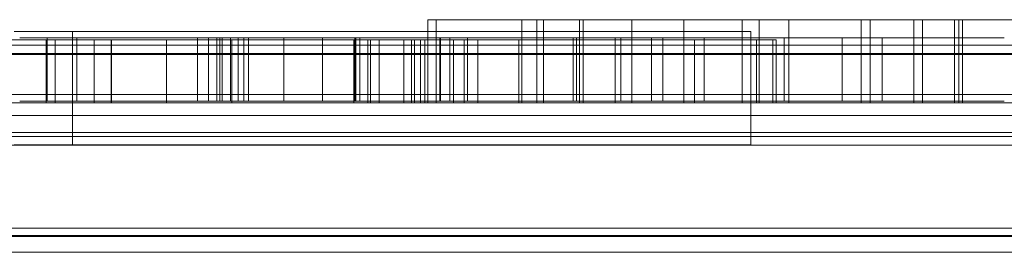
# Model space of a CAD drawing. Units: millimetres. Extents: x -13668 to 6675, y -12987 to -1449.
# Drawn here: x -10659 to -10424, y -6696 to -6641 of the extents above; entities that cross this region are included whole.
import ezdxf

# ---------------------------------------------------------------- set-up
doc = ezdxf.new("R2010")
doc.units = ezdxf.units.MM

# ---------------------------------------------------------------- blocks, each defined once
blk = doc.blocks.new('A$C3FBB0E55')
at = {"color": 0, "linetype": 'Continuous', "lineweight": 0}
for p, q in [((-3660.76, 669.86), (-3683.15, 669.86)), ((-3683.15, 669.86), (-3683.15, 667.09)), ((-3681.2, 650.08), (-3681.2, 669.86)), ((-3597.19, 669.86), (-3660.76, 669.86)), ((-3660.76, 667.09), (-3660.76, 669.86)), ((-3657.22, 650.08), (-3657.22, 669.86)), ((-3655.63, 650.08), (-3655.63, 669.86)), ((-3647.05, 669.86), (-3647.05, 650.08)), ((-3646.16, 650.08), (-3646.16, 669.86)), ((-3634.61, 650.08), (-3634.61, 669.86)), ((-3622.23, 650.08), (-3622.23, 669.86)), ((-3608.32, 669.86), (-3608.32, 650.08)), ((-3604.24, 650.08), (-3604.24, 669.86)), ((-3555.82, 669.86), (-3597.19, 669.86)), ((-3597.19, 661.84), (-3597.19, 669.86)), ((-3579.96, 669.86), (-3579.96, 650.08)), ((-3577.85, 650.08), (-3577.85, 669.86)), ((-3567.43, 650.08), (-3567.43, 669.86)), ((-3565.37, 650.08), (-3565.37, 669.86)), ((-3557.73, 669.86), (-3557.73, 650.08)), ((-3556.73, 650.08), (-3556.73, 669.86)), ((-3546.87, 669.86), (-3555.82, 669.86)), ((-3555.82, 661.84), (-3555.82, 669.86)), ((-3540.35, 669.86), (-3546.87, 669.86)), ((-3767.72, 667.09), (-3781.6, 667.09)), ((-3767.72, 640.09), (-3767.72, 667.09)), ((-3756.8, 667.09), (-3767.72, 667.09)), ((-3744.23, 667.09), (-3756.8, 667.09)), ((-3744.23, 667.09), (-3716.45, 667.09)), ((-3707.75, 667.09), (-3716.45, 667.09)), ((-3684.48, 667.09), (-3707.75, 667.09)), ((-3669.65, 667.09), (-3684.48, 667.09)), ((-3683.15, 667.09), (-3683.15, 650.08)), ((-3669.65, 667.09), (-3608.48, 667.09)), ((-3660.76, 650.08), (-3660.76, 667.09)), ((-3608.48, 667.09), (-3606.37, 667.09)), ((-3606.26, 667.09), (-3606.37, 667.09)), ((-3606.26, 667.09), (-3606.26, 640.09)), ((-4119.71, 663.84), (-3245.04, 663.84)), ((-3810.5, 665.09), (-3779.07, 665.09)), ((-3752.16, 665.52), (-3780.31, 665.52)), ((-3779.07, 665.09), (-3771.84, 665.09)), ((-3773.98, 650.09), (-3773.98, 665.09)), ((-3773.76, 650.52), (-3773.76, 665.52)), ((-3771.84, 665.09), (-3767.28, 665.09)), ((-3771.84, 650.09), (-3771.84, 665.09)), ((-3767.28, 665.09), (-3763.38, 665.09)), ((-3766.71, 650.52), (-3766.71, 665.52)), ((-3766.71, 650.52), (-3766.71, 665.52)), ((-3763.38, 665.09), (-3762.57, 665.09)), ((-3762.57, 650.09), (-3762.57, 665.09)), ((-3762.57, 665.09), (-3734.75, 665.09)), ((-3758.53, 650.09), (-3758.53, 665.09)), ((-3758.44, 650.09), (-3758.44, 665.09)), ((-3732.13, 665.52), (-3752.16, 665.52)), ((-3745.4, 650.09), (-3745.4, 665.09)), ((-3738.01, 650.52), (-3738.01, 665.52)), ((-3735.4, 650.52), (-3735.4, 665.52)), ((-3734.75, 665.09), (-3700.78, 665.09)), ((-3733.37, 650.52), (-3733.37, 665.52)), ((-3732.69, 650.52), (-3732.69, 665.52)), ((-3732.13, 650.52), (-3732.13, 665.52)), ((-3699.33, 665.52), (-3732.13, 665.52)), ((-3730.12, 650.52), (-3730.12, 665.52)), ((-3729.8, 650.09), (-3729.8, 665.09)), ((-3728.32, 650.52), (-3728.32, 665.52)), ((-3726.93, 650.52), (-3726.93, 665.52)), ((-3726.93, 650.52), (-3726.93, 665.52)), ((-3725.84, 650.52), (-3725.84, 665.52)), ((-3725.84, 650.52), (-3725.84, 665.52)), ((-3717.4, 650.52), (-3717.4, 665.52)), ((-3708.21, 650.52), (-3708.21, 665.52)), ((-3700.78, 650.09), (-3700.78, 665.09)), ((-3700.78, 665.09), (-3696.77, 665.09)), ((-3700.52, 650.52), (-3700.52, 665.52)), ((-3700.31, 650.52), (-3700.31, 665.52)), ((-3699.33, 650.52), (-3699.33, 665.52)), ((-3676.05, 665.52), (-3699.33, 665.52)), ((-3697.42, 650.09), (-3697.42, 665.09)), ((-3696.77, 665.09), (-3694.74, 665.09)), ((-3696.77, 650.09), (-3696.77, 665.09)), ((-3694.74, 650.09), (-3694.74, 665.09)), ((-3694.74, 665.09), (-3687.01, 665.09)), ((-3688.82, 650.09), (-3688.82, 665.09)), ((-3687.01, 665.09), (-3683.87, 665.09)), ((-3687.01, 650.09), (-3687.01, 665.09)), ((-3686.33, 650.09), (-3686.33, 665.09)), ((-3684.89, 650.09), (-3684.89, 665.09)), ((-3683.87, 650.09), (-3683.87, 665.09)), ((-3683.87, 665.09), (-3638.53, 665.09)), ((-3680.3, 650.52), (-3680.3, 665.52)), ((-3680.3, 650.52), (-3680.3, 665.52)), ((-3680.1, 650.52), (-3680.1, 665.52)), ((-3680.1, 650.52), (-3680.1, 665.52)), ((-3677.89, 650.52), (-3677.89, 665.52)), ((-3677.89, 650.52), (-3677.89, 665.52)), ((-3677.03, 650.09), (-3677.03, 665.09)), ((-3648.52, 665.52), (-3676.05, 665.52)), ((-3674.49, 650.09), (-3674.49, 665.09)), ((-3673.69, 650.52), (-3673.69, 665.52)), ((-3673.69, 650.52), (-3673.69, 665.52)), ((-3671.25, 650.09), (-3671.25, 665.09)), ((-3661.46, 650.09), (-3661.46, 665.09)), ((-3648.52, 650.52), (-3648.52, 665.52)), ((-3627.21, 665.52), (-3648.52, 665.52)), ((-3647.77, 650.52), (-3647.77, 665.52)), ((-3647.77, 650.52), (-3647.77, 665.52)), ((-3638.56, 650.52), (-3638.56, 665.52)), ((-3638.56, 650.52), (-3638.56, 665.52)), ((-3638.53, 650.09), (-3638.53, 665.09)), ((-3638.53, 665.09), (-3601.03, 665.09)), ((-3637.23, 650.52), (-3637.23, 665.52)), ((-3629.89, 650.52), (-3629.89, 665.52)), ((-3627.21, 650.52), (-3627.21, 665.52)), ((-3598.31, 665.52), (-3627.21, 665.52)), ((-3619.67, 650.09), (-3619.67, 665.09)), ((-3617.34, 650.52), (-3617.34, 665.52)), ((-3604.87, 650.09), (-3604.87, 665.09)), ((-3601.03, 650.09), (-3601.03, 665.09)), ((-3601.03, 665.09), (-3600.22, 665.09)), ((-3600.22, 650.09), (-3600.22, 665.09)), ((-3598.31, 650.52), (-3598.31, 665.52)), ((-3574.94, 665.52), (-3598.31, 665.52)), ((-3584.53, 650.52), (-3584.53, 665.52)), ((-3584.53, 650.52), (-3584.53, 665.52)), ((-3574.94, 650.52), (-3574.94, 665.52)), ((-3545.9, 665.52), (-3574.94, 665.52)), ((-4119.32, 661.84), (-3606.26, 661.84)), ((-4119.32, 661.59), (-3229.32, 661.59)), ((-3606.26, 661.84), (-3229.32, 661.84)), ((-3597.19, 650.08), (-3597.19, 661.84)), ((-3555.82, 650.08), (-3555.82, 661.84)), ((-3234.81, 652.09), (-4118.81, 652.09)), ((-4041.97, 650.08), (-3232.32, 650.08)), ((-3810.5, 650.09), (-3779.07, 650.09)), ((-3752.16, 650.52), (-3780.31, 650.52)), ((-3779.07, 650.09), (-3771.84, 650.09)), ((-3771.84, 650.09), (-3767.28, 650.09)), ((-3767.28, 650.09), (-3763.38, 650.09)), ((-3763.38, 650.09), (-3762.57, 650.09)), ((-3762.57, 650.09), (-3734.75, 650.09)), ((-3732.13, 650.52), (-3752.16, 650.52)), ((-3734.75, 650.09), (-3700.78, 650.09)), ((-3699.33, 650.52), (-3732.13, 650.52)), ((-3700.78, 650.09), (-3696.77, 650.09)), ((-3676.05, 650.52), (-3699.33, 650.52)), ((-3696.77, 650.09), (-3694.74, 650.09)), ((-3694.74, 650.09), (-3687.01, 650.09)), ((-3687.01, 650.09), (-3683.87, 650.09)), ((-3683.87, 650.09), (-3638.53, 650.09)), ((-3660.76, 650.08), (-3683.15, 650.08)), ((-3648.52, 650.52), (-3676.05, 650.52)), ((-3597.19, 650.08), (-3660.76, 650.08)), ((-3627.21, 650.52), (-3648.52, 650.52)), ((-3638.53, 650.09), (-3601.03, 650.09)), ((-3598.31, 650.52), (-3627.21, 650.52)), ((-3601.03, 650.09), (-3600.22, 650.09)), ((-3574.94, 650.52), (-3598.31, 650.52)), ((-3555.82, 650.08), (-3597.19, 650.08)), ((-3545.9, 650.52), (-3574.94, 650.52)), ((-3546.87, 650.08), (-3555.82, 650.08)), ((-3540.35, 650.08), (-3546.87, 650.08)), ((-4119.32, 647.08), (-3229.32, 647.08)), ((-3229.32, 643.08), (-4119.32, 643.08)), ((-4118.81, 642.09), (-3234.81, 642.09)), ((-3232.32, 640.08), (-4041.97, 640.08)), ((-3781.6, 640.09), (-3767.72, 640.09)), ((-3767.72, 640.09), (-3756.8, 640.09)), ((-3756.8, 640.09), (-3744.23, 640.09)), ((-3744.23, 640.09), (-3716.45, 640.09)), ((-3716.45, 640.09), (-3707.75, 640.09)), ((-3707.75, 640.09), (-3684.48, 640.09)), ((-3684.48, 640.09), (-3669.65, 640.09)), ((-3669.65, 640.09), (-3608.48, 640.09)), ((-3608.48, 640.09), (-3606.37, 640.09)), ((-3606.37, 640.09), (-3606.26, 640.09)), ((-4121.32, 620.34), (-3231.32, 620.34)), ((-4119.32, 618.59), (-3229.32, 618.59)), ((-4079.32, 618.34), (-3272.56, 618.34)), ((-4079.32, 614.59), (-3272.56, 614.59))]:
    blk.add_line(p, q, dxfattribs=at)

msp = doc.modelspace()

# ---------------------------------------------------------------- block references
msp.add_blockref('A$C3FBB0E55', (-6878.54, -7310.92))

doc.saveas('drawing.dxf')
